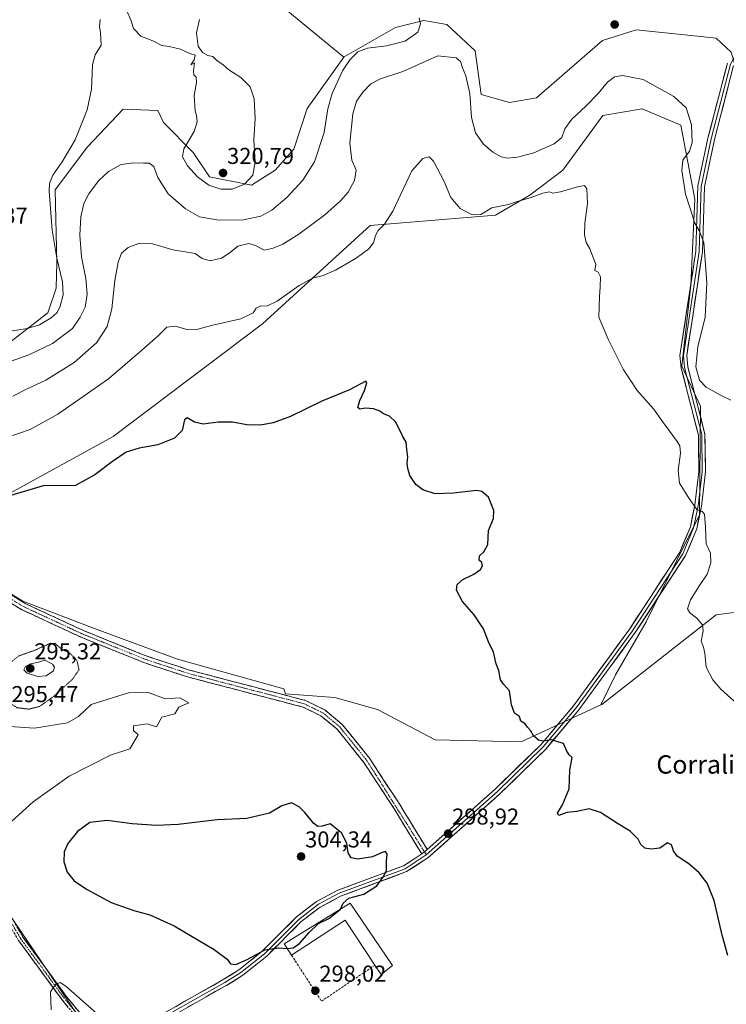
# Model space of a CAD drawing. Units: metres. Extents: x 604765 to 608236, y 4680637 to 4683002.
# Drawn here: x 606532 to 606840, y 4682337 to 4682766 of the extents above; entities that cross this region are included whole.
import ezdxf
from ezdxf.enums import TextEntityAlignment as Align

# ---------------------------------------------------------------- set-up
doc = ezdxf.new("R2010")
doc.units = ezdxf.units.M
doc.header["$MEASUREMENT"] = 0
for name, pattern in [('TRAZO_Y_PUNTO', [1, 0.5, -0.25, 0, -0.25]), ('TRAZOS2', [0.375, 0.25, -0.125]), ('TRAZOSX2', [1.5, 1, -0.5])]:
    doc.linetypes.add(name, pattern=pattern)
for name, color, linetype, lineweight in [('Arbolado forestal CxS', 92, 'Continuous', 0), ('Camino', 19, 'TRAZOSX2', 0), ('Camino Cxs', 19, 'Continuous', 0), ('Camino eje', 19, 'TRAZO_Y_PUNTO', 0), ('Carátula', 7, 'Continuous', 5), ('Cultivos herbáceos CxS', 92, 'Continuous', 0), ('Cultivos leñosos CxS', 92, 'Continuous', 0), ('Curva de nivel maestra', 36, 'Continuous', 30), ('Curva de nivel normal', 36, 'Continuous', 0), ('Curva de nivel normal depresión', 36, 'TRAZOS2', 0), ('Edificación industrial', 135, 'Continuous', 13), ('Edificación industrial Cxs', 135, 'Continuous', 13), ('Layer 0', 7, 'Continuous', 0), ('Muro lineal', 1, 'TRAZOSX2', 13), ('Núcleo urbano CxS', 19, 'Continuous', 0), ('Punto de cota en terreno', 7, 'Continuous', 0), ('Rótulo de punto de cota en terreno', 19, 'Continuous', 0), ('Texto cartográfico', 19, 'Continuous', 0)]:
    doc.layers.add(name, color=color, linetype=linetype, lineweight=lineweight)
doc.styles.add('Arial', font='txt', dxfattribs={"height": 0.2})

# ---------------------------------------------------------------- blocks, each defined once
blk = doc.blocks.new('*U151')
at = {"layer": 'Cultivos herbáceos CxS', "color": 92, "linetype": 'Continuous', "lineweight": 0}
for points in [[(606563.7901, 4682322.7089, 293.2431), (606517.0283, 4682391.5779, 296.2723)], [(606518.0657, 4682521.8507, 296.505), (606533.7361, 4682512.3119, 295.75), (606565.7583, 4682500.0475, 295.3788), (606601.1873, 4682487.1017, 295.6181), (606647.5175, 4682474.1559, 296.3348), (606648.2217, 4682471.9377, 296.3108), (606669.6595, 4682470.2661, 296.965), (606688.2305, 4682465.0957, 297.4846), (606713.3903, 4682451.8615, 297.9509), (606750.8865, 4682451.0567, 299.7591), (606785.5975, 4682467.1541, 300.9295), (606785.9747, 4682467.3289, 300.9394), (606835.8269, 4682506.4333, 307.1082), (606850.4271, 4682508.2579, 308.6791)]]:
    blk.add_polyline3d(points, dxfattribs=at)
blk = doc.blocks.new('*U152')
at = {"layer": 'Núcleo urbano CxS', "color": 19, "linetype": 'Continuous', "lineweight": 0}
blk.add_polyline3d([(606517.0283, 4682391.5779, 296.2723), (606563.7901, 4682322.7089, 293.2431)], dxfattribs=at)
blk = doc.blocks.new('*U174')
at = {"layer": 'Curva de nivel normal', "color": 36, "linetype": 'Continuous', "lineweight": 0}
blk.add_polyline3d([(606855.05, 4682458.57, 305), (606837.94, 4682474.03, 305), (606834.37, 4682478.04, 305), (606831.44, 4682483.55, 305), (606830.92, 4682489.67, 305), (606830.37, 4682492.25, 305), (606829.27, 4682494.87, 305), (606830.18, 4682499.38, 305), (606829.86, 4682502.05, 305), (606827.4, 4682504.92, 305), (606824.34, 4682507.19, 305), (606823.36, 4682508.98, 305), (606824.68, 4682512.88, 305), (606828.55, 4682519.2, 305), (606831.95, 4682524.05, 305), (606833.51, 4682529.02, 305), (606833.38, 4682533.22, 305), (606831.55, 4682537.39, 305), (606831.2, 4682544.54, 305), (606830.72, 4682550.23, 305), (606829.78, 4682551.45, 305), (606827.39, 4682552.23, 305), (606823.81, 4682557.58, 305), (606819.94, 4682563.78, 305), (606819.28, 4682569.23, 305), (606820.38, 4682576.9, 305), (606820, 4682580.01, 305), (606818.84, 4682581.9, 305), (606812.52, 4682590.73, 305), (606808.5, 4682596.25, 305), (606801.46, 4682604.13, 305), (606795.28, 4682613.43, 305), (606788.78, 4682626.54, 305), (606784.67, 4682636.16, 305), (606784.96, 4682645.18, 305), (606785.34, 4682649.41, 305), (606785.41, 4682653.68, 305), (606784.47, 4682655.82, 305), (606783.01, 4682656.5, 305), (606783.37, 4682659.2, 305), (606782.3, 4682662.12, 305), (606780.77, 4682665.93, 305), (606779.23, 4682668.72, 305), (606778.46, 4682672.03, 305), (606778.58, 4682677.16, 305), (606779.73, 4682685.69, 305), (606779.52, 4682692.03, 305), (606778.54, 4682693.56, 305), (606775.4, 4682692.94, 305), (606768.02, 4682690.72, 305), (606764.7, 4682690.19, 305), (606763.23, 4682690.72, 305), (606760.4, 4682690.17, 305), (606754.78, 4682688.14, 305), (606749.22, 4682686.62, 305), (606745.38, 4682685.26, 305), (606738.06, 4682683.76, 305), (606733.3, 4682680.94, 305), (606729.55, 4682680.76, 305), (606724.32, 4682683.58, 305), (606720.2, 4682688.26, 305), (606717.2, 4682695.64, 305), (606712.74, 4682704.23, 305), (606710.83, 4682706.01, 305), (606708.08, 4682705.32, 305), (606703.25, 4682699.91, 305), (606695.02, 4682682.4, 305), (606691.38, 4682676.68, 305), (606688.61, 4682673.89, 305), (606687.39, 4682671.8, 305), (606686.56, 4682668.55, 305), (606684.5, 4682665.89, 305), (606679.02, 4682661.84, 305), (606669.96, 4682656.68, 305), (606664.6, 4682654.36, 305), (606660.01, 4682653.16, 305), (606654.2, 4682649.92, 305), (606644.56, 4682643.07, 305), (606640.41, 4682641.03, 305), (606637.17, 4682641.01, 305), (606635.47, 4682640.03, 305), (606634.17, 4682638.02, 305), (606628.77, 4682635.49, 305), (606616.51, 4682632.6, 305), (606609.42, 4682630.73, 305), (606605.79, 4682630.64, 305), (606600.1, 4682632.29, 305), (606596.57, 4682631.8, 305), (606592.7, 4682628.07, 305), (606585.61, 4682621.81, 305), (606571.11, 4682609.24, 305), (606549, 4682593.8, 305), (606536.95, 4682587.24, 305), (606526.75, 4682583.61, 305)], dxfattribs=at)
blk = doc.blocks.new('*U180')
at = {"layer": 'Curva de nivel normal', "color": 36, "linetype": 'Continuous', "lineweight": 0}
blk.add_polyline3d([(606842.22, 4682599.94, 310), (606837.99, 4682601.99, 310), (606831.54, 4682605.59, 310), (606828.58, 4682608.75, 310), (606827, 4682614.42, 310), (606827.87, 4682623.19, 310), (606831.12, 4682636.11, 310), (606831.82, 4682651.13, 310), (606830.55, 4682668.72, 310), (606828.45, 4682673.95, 310), (606826.54, 4682677.1, 310), (606824.47, 4682683.52, 310), (606822.56, 4682689.78, 310), (606820.93, 4682700.1, 310), (606821.36, 4682704.66, 310), (606824.19, 4682708.54, 310), (606825.42, 4682712.24, 310), (606825.14, 4682720.02, 310), (606822.78, 4682727.36, 310), (606817.34, 4682732.34, 310), (606804.09, 4682739.71, 310), (606795.1, 4682741.44, 310), (606791.53, 4682740.86, 310), (606788.54, 4682738.66, 310), (606784.51, 4682733.67, 310), (606779.08, 4682728.11, 310), (606772.97, 4682722.54, 310), (606769.89, 4682718.22, 310), (606768.57, 4682714.55, 310), (606765.34, 4682711.73, 310), (606756.45, 4682707.82, 310), (606749.24, 4682705.9, 310), (606744.99, 4682705.54, 310), (606742.11, 4682706.06, 310), (606738.56, 4682708.1, 310), (606734.36, 4682711.78, 310), (606731.01, 4682716.48, 310), (606729.18, 4682723.26, 310), (606728.58, 4682733.71, 310), (606726.85, 4682741.33, 310), (606725.34, 4682744.82, 310), (606724.48, 4682747.62, 310), (606722.5, 4682749.14, 310), (606714.64, 4682750.12, 310), (606699.33, 4682743.27, 310), (606689.61, 4682740.02, 310), (606685.33, 4682737.83, 310), (606681.9, 4682734.21, 310), (606679.19, 4682730.36, 310), (606677.53, 4682724.82, 310), (606676.17, 4682712.06, 310), (606677.13, 4682704.64, 310), (606679.04, 4682700.19, 310), (606678.34, 4682695.67, 310), (606675.54, 4682690.67, 310), (606672.19, 4682686.8, 310), (606665.41, 4682680.82, 310), (606654.07, 4682672.28, 310), (606647.07, 4682667.95, 310), (606642.77, 4682666.27, 310), (606638.87, 4682665.33, 310), (606635.16, 4682667.41, 310), (606632.29, 4682668.26, 310), (606627.37, 4682667.14, 310), (606624.05, 4682664.33, 310), (606620.34, 4682661.82, 310), (606615.34, 4682660.71, 310), (606611.83, 4682661.68, 310), (606608.92, 4682663.89, 310), (606599.06, 4682665.54, 310), (606590.27, 4682668.15, 310), (606584.59, 4682668.35, 310), (606579.69, 4682666.59, 310), (606576.8, 4682664.04, 310), (606575.24, 4682660.06, 310), (606573.91, 4682652.07, 310), (606572.56, 4682639.74, 310), (606570.54, 4682632.07, 310), (606565.81, 4682624.95, 310), (606556.2, 4682616.34, 310), (606543.78, 4682608.69, 310), (606535.33, 4682604.74, 310), (606529.45, 4682601.68, 310)], dxfattribs=at)
blk = doc.blocks.new('*U181')
at = {"layer": 'Curva de nivel maestra', "color": 36, "linetype": 'Continuous', "lineweight": 30}
blk.add_polyline3d([(606840.94, 4682357.8, 300), (606838.44, 4682366.64, 300), (606834.95, 4682381.82, 300), (606831.92, 4682389.4, 300), (606828.52, 4682393.84, 300), (606823.94, 4682397.74, 300), (606818.89, 4682401.09, 300), (606817.3, 4682403.49, 300), (606816.35, 4682406.12, 300), (606814.72, 4682406.96, 300), (606811.37, 4682404.7, 300), (606807.52, 4682404.21, 300), (606804.76, 4682404.62, 300), (606803, 4682406.25, 300), (606801.84, 4682408.58, 300), (606798.44, 4682412.02, 300), (606792.8, 4682415.43, 300), (606785.52, 4682420.14, 300), (606780.46, 4682421.75, 300), (606775.08, 4682420.67, 300), (606770.73, 4682420.23, 300), (606767.3, 4682418.89, 300), (606766.66, 4682419.93, 300), (606768.96, 4682423.49, 300), (606771.86, 4682430.46, 300), (606772.08, 4682438.59, 300), (606773.05, 4682444.22, 300), (606771.87, 4682445.38, 300), (606770.72, 4682446.9, 300), (606769.39, 4682450.29, 300), (606766.92, 4682451, 300), (606764.27, 4682451.84, 300), (606760.27, 4682451.31, 300), (606758.4, 4682451.7, 300), (606756.27, 4682453.6, 300), (606754.92, 4682455.93, 300), (606753.69, 4682457.34, 300), (606752.45, 4682459.03, 300), (606750.7, 4682460.06, 300), (606750.12, 4682461.97, 300), (606747.95, 4682463.51, 300), (606746.61, 4682467.06, 300), (606745.75, 4682473.24, 300), (606743.18, 4682476.09, 300), (606741.88, 4682478.06, 300), (606741.09, 4682482.06, 300), (606740.03, 4682485.03, 300), (606738.78, 4682490.1, 300), (606736.7, 4682494.63, 300), (606734.42, 4682500.29, 300), (606730.46, 4682506.3, 300), (606725.38, 4682512.22, 300), (606722.75, 4682517.14, 300), (606722.98, 4682519.6, 300), (606725.44, 4682521.84, 300), (606730.33, 4682524.16, 300), (606733.14, 4682526.15, 300), (606734.04, 4682527.76, 300), (606733.7, 4682529.2, 300), (606732.66, 4682530.22, 300), (606732.78, 4682532.09, 300), (606734.69, 4682533.88, 300), (606736.32, 4682536.99, 300), (606736.59, 4682543.07, 300), (606738.85, 4682548.35, 300), (606739.05, 4682551.88, 300), (606736.62, 4682557.66, 300), (606733.71, 4682560.17, 300), (606731.42, 4682560.6, 300), (606721.46, 4682559.46, 300), (606713.42, 4682559.08, 300), (606708.04, 4682560.88, 300), (606705.05, 4682563.22, 300), (606702.45, 4682567.18, 300), (606701.44, 4682570.12, 300), (606701.27, 4682572.4, 300), (606701.53, 4682575.26, 300), (606701.12, 4682578.4, 300), (606700.75, 4682581.71, 300), (606699.24, 4682584.36, 300), (606696.22, 4682590.37, 300), (606693.56, 4682593.05, 300), (606690.9, 4682594.06, 300), (606689.32, 4682595.17, 300), (606686.56, 4682596.24, 300), (606683, 4682596.44, 300), (606680.56, 4682595.99, 300), (606679.76, 4682596.74, 300), (606680.55, 4682599.83, 300), (606682.69, 4682604.18, 300), (606683.69, 4682607.56, 300), (606683.21, 4682608.24, 300), (606676.11, 4682604.43, 300), (606664.07, 4682599.46, 300), (606650.41, 4682592.9, 300), (606642.86, 4682590.02, 300), (606637.32, 4682589.08, 300), (606631.33, 4682589.16, 300), (606625.14, 4682590.3, 300), (606618.87, 4682590.36, 300), (606612.37, 4682589.5, 300), (606608.55, 4682590.33, 300), (606605.32, 4682592.24, 300), (606604.17, 4682591.32, 300), (606603.15, 4682586.78, 300), (606599.87, 4682583.4, 300), (606592.58, 4682580.54, 300), (606584.42, 4682579.1, 300), (606578.72, 4682577.26, 300), (606572.89, 4682573.28, 300), (606565.16, 4682567.46, 300), (606556.75, 4682562.74, 300), (606542.59, 4682562.57, 300), (606528.59, 4682558.4, 300)], dxfattribs=at)
blk = doc.blocks.new('5PATER')
at = {"layer": 'Carátula', "linetype": 'Continuous', "lineweight": 5}
h = blk.add_hatch(color=250, dxfattribs=at)
edge = h.paths.add_edge_path()
edge.add_ellipse((0, 0.01), major_axis=(-1.33, -1.34), ratio=0.999422, start_angle=0, end_angle=360)

msp = doc.modelspace()

# ---------------------------------------------------------------- linework, layer by layer
at = {"layer": 'Arbolado forestal CxS', "color": 92, "linetype": 'Continuous', "lineweight": 0}
for points in [[(606521.7, 4682620.26, 316.01), (606544.68, 4682638.08, 319.3), (606548.29, 4682648.72, 320.17), (606548.51, 4682659.91, 319.42), (606547.83, 4682691.63, 317.98), (606561.97, 4682710.34, 317.33), (606577.49, 4682726.77, 317.8), (606592.54, 4682726.31, 319.07), (606595.05, 4682721.07, 319.17), (606608.04, 4682707.9, 320.55), (606615.12, 4682697.33, 320.3), (606633.37, 4682693.68, 318.38), (606643.64, 4682700.3, 317.54), (606651.85, 4682709.43, 317.07), (606657.65, 4682727.14, 317.84), (606673.69, 4682749.5, 314.4), (606673.75, 4682749.59, 314.4), (606696.11, 4682762.37, 315.64), (606708.43, 4682765.56, 314.25), (606718.46, 4682763.74, 312.75), (606730.78, 4682752.33, 312.07), (606733.52, 4682733.16, 312.57), (606745.86, 4682729.73, 313.52), (606757.52, 4682731.71, 314.14), (606786.31, 4682756.74, 312.12), (606801.04, 4682761.46, 312.61), (606830.53, 4682758.34, 314.25), (606835.86, 4682757.78, 314.22), (606842.39, 4682751.62, 314.24)], [(606904.77, 4682552.64, 327.79), (606894, 4682554.58, 326.78), (606885.21, 4682574.1, 326.63), (606885.9, 4682598.97, 324.26), (606884.08, 4682628.18, 322.91), (606860.68, 4682691.18, 320.04), (606842.39, 4682751.62, 314.24), (606835.86, 4682757.78, 314.22), (606830.53, 4682758.34, 314.25), (606801.04, 4682761.46, 312.61), (606786.31, 4682756.74, 312.12), (606757.52, 4682731.71, 314.14), (606745.86, 4682729.73, 313.52), (606733.52, 4682733.16, 312.57), (606730.78, 4682752.33, 312.07), (606718.46, 4682763.74, 312.75), (606708.43, 4682765.56, 314.25), (606696.11, 4682762.37, 315.64), (606673.75, 4682749.59, 314.4), (606673.69, 4682749.5, 314.4)], [(606673.69, 4682749.5, 314.4), (606657.65, 4682727.14, 317.84), (606651.85, 4682709.43, 317.07), (606643.64, 4682700.3, 317.54), (606633.37, 4682693.68, 318.38), (606615.12, 4682697.33, 320.3), (606608.04, 4682707.9, 320.55), (606595.05, 4682721.07, 319.17), (606592.54, 4682726.31, 319.07), (606577.49, 4682726.77, 317.8), (606561.97, 4682710.34, 317.33), (606547.83, 4682691.63, 317.98), (606548.51, 4682659.91, 319.42), (606548.29, 4682648.72, 320.17), (606544.68, 4682638.08, 319.3), (606521.7, 4682620.26, 316.01)], [(606785.6, 4682467.15, 300.93), (606791.95, 4682480.21, 301.75), (606805.37, 4682503.35, 303.06), (606828.64, 4682549.91, 305.11), (606829.1, 4682597.37, 307.33), (606820.89, 4682614.72, 308.51), (606824.76, 4682650.09, 309.17), (606826.59, 4682687.52, 310.55), (606820.46, 4682719.85, 309.6), (606803.55, 4682727, 308.05), (606786.44, 4682724.03, 307.25), (606769.11, 4682700.3, 305.61), (606754.67, 4682689.34, 304.73), (606739.68, 4682680.64, 304.01), (606685.16, 4682676.11, 305.2), (606638.16, 4682633.2, 303.8), (606573.15, 4682584.14, 300.43), (606526.61, 4682558.58, 299.83), (606493.31, 4682547.63, 299.17)], [(606785.6, 4682467.15, 300.93), (606791.95, 4682480.21, 301.75), (606805.37, 4682503.35, 303.06), (606828.64, 4682549.91, 305.11), (606829.1, 4682597.37, 307.33), (606820.89, 4682614.72, 308.51), (606824.76, 4682650.09, 309.17), (606826.59, 4682687.52, 310.55), (606820.46, 4682719.85, 309.6), (606803.55, 4682727, 308.05), (606786.44, 4682724.03, 307.25), (606769.11, 4682700.3, 305.61), (606754.67, 4682689.34, 304.73), (606739.68, 4682680.64, 304.01), (606685.16, 4682676.11, 305.2), (606638.16, 4682633.2, 303.8), (606573.15, 4682584.14, 300.43), (606526.61, 4682558.58, 299.83), (606493.31, 4682547.63, 299.17)], [(606526.61, 4682558.58, 299.83), (606573.15, 4682584.14, 300.43), (606638.16, 4682633.2, 303.8), (606685.16, 4682676.11, 305.2), (606739.68, 4682680.64, 304.01), (606754.67, 4682689.34, 304.73), (606769.11, 4682700.3, 305.61), (606786.44, 4682724.03, 307.25), (606803.55, 4682727, 308.05), (606820.46, 4682719.85, 309.6), (606826.59, 4682687.52, 310.55), (606824.76, 4682650.09, 309.17), (606820.89, 4682614.72, 308.51), (606829.1, 4682597.37, 307.33), (606828.64, 4682549.91, 305.11), (606805.37, 4682503.35, 303.06), (606791.95, 4682480.21, 301.75), (606785.6, 4682467.15, 300.93), (606750.89, 4682451.06, 299.76), (606750.89, 4682451.06, 299.76), (606713.39, 4682451.86, 297.95), (606688.23, 4682465.1, 297.48), (606669.66, 4682470.27, 296.97), (606648.22, 4682471.94, 296.31), (606647.52, 4682474.16, 296.33), (606601.19, 4682487.1, 295.62), (606565.76, 4682500.05, 295.38), (606533.74, 4682512.31, 295.75), (606518.07, 4682521.85, 296.5)], [(606850.43, 4682508.26, 308.68), (606835.83, 4682506.43, 307.11), (606785.97, 4682467.33, 300.94), (606785.6, 4682467.15, 300.93), (606785.6, 4682467.15, 300.93), (606791.95, 4682480.21, 301.75), (606805.37, 4682503.35, 303.06), (606828.64, 4682549.91, 305.11), (606829.1, 4682597.37, 307.33), (606820.89, 4682614.72, 308.51), (606824.76, 4682650.09, 309.17), (606826.59, 4682687.52, 310.55), (606820.46, 4682719.85, 309.6), (606803.55, 4682727, 308.05), (606786.44, 4682724.03, 307.25), (606769.11, 4682700.3, 305.61), (606754.67, 4682689.34, 304.73), (606739.68, 4682680.64, 304.01), (606685.16, 4682676.11, 305.2), (606638.16, 4682633.2, 303.8), (606573.15, 4682584.14, 300.43), (606526.61, 4682558.58, 299.83)], [(606493.31, 4682547.63, 299.17), (606504.44, 4682533.43, 297.45), (606518.07, 4682521.85, 296.5), (606533.74, 4682512.31, 295.75), (606565.76, 4682500.05, 295.38), (606601.19, 4682487.1, 295.62), (606647.52, 4682474.16, 296.33), (606648.22, 4682471.94, 296.31), (606669.66, 4682470.27, 296.97), (606688.23, 4682465.1, 297.48), (606713.39, 4682451.86, 297.95), (606750.89, 4682451.06, 299.76), (606785.6, 4682467.15, 300.93)], [(606850.43, 4682508.26, 308.68), (606835.83, 4682506.43, 307.11), (606785.97, 4682467.33, 300.94), (606785.6, 4682467.15, 300.93)]]:
    msp.add_polyline3d(points, dxfattribs=at)
at = {"layer": 'Camino', "color": 19, "linetype": 'TRAZOSX2', "lineweight": 0}
for points in [[(606570.62, 4682314.35), (606550.72, 4682338.69), (606531.88, 4682364.43), (606516.23, 4682391.23), (606506.14, 4682410.62), (606495.3, 4682436.26), (606487.95, 4682449.12), (606473.71, 4682469.43), (606456.49, 4682492.2), (606442.67, 4682514.26), (606429.94, 4682540.52), (606414.07, 4682574.38), (606393.47, 4682614.27), (606369.17, 4682653.62), (606340.84, 4682694.13), (606321.24, 4682729.89), (606263.57, 4682828.03), (606204.03, 4682928.05), (606179.08, 4682971.71)], [(606181.82, 4682971.75), (606206.11, 4682929.26), (606265.63, 4682829.25), (606323.32, 4682731.07), (606342.88, 4682695.4), (606371.17, 4682654.94), (606395.56, 4682615.45), (606416.23, 4682575.44), (606432.11, 4682541.56), (606444.78, 4682515.43), (606458.47, 4682493.57), (606475.65, 4682470.84), (606489.98, 4682450.4), (606497.45, 4682437.33), (606508.31, 4682411.64), (606518.33, 4682392.39), (606533.89, 4682365.75), (606552.62, 4682340.16), (606572.41, 4682315.95)], [(606519.5, 4682520.51), (606534.83, 4682511.28), (606560.14, 4682499.52), (606587.95, 4682488.29), (606606.34, 4682482.27), (606656.94, 4682469.03), (606665.35, 4682464.89), (606672.93, 4682458.61), (606684.81, 4682443.84), (606697.99, 4682423.65), (606709.96, 4682404.05)], [(606707.54, 4682402.14), (606695.4, 4682422.01), (606682.32, 4682442.03), (606670.73, 4682456.45), (606663.67, 4682462.3), (606655.86, 4682466.14), (606605.47, 4682479.33), (606586.9, 4682485.41), (606558.92, 4682496.71), (606533.39, 4682508.57), (606517.75, 4682517.99)]]:
    msp.add_lwpolyline(points, dxfattribs=at)
at = {"layer": 'Camino Cxs', "color": 19, "linetype": 'Continuous', "lineweight": 0}
msp.add_lwpolyline([(606709.96, 4682404.05), (606707.54, 4682402.14)], dxfattribs=at)
for points in [[(606531, 4682513.59, 295.96), (606534.83, 4682511.28, 295.77), (606539.05, 4682509.32, 295.68), (606543.27, 4682507.36, 295.53), (606547.49, 4682505.4, 295.47), (606551.7, 4682503.44, 295.46), (606555.92, 4682501.48, 295.37), (606560.14, 4682499.52, 295.39), (606564.78, 4682497.65, 295.38), (606569.41, 4682495.78, 295.38), (606574.05, 4682493.91, 295.41), (606578.68, 4682492.03, 295.39), (606583.32, 4682490.16, 295.52), (606587.95, 4682488.29, 295.47), (606592.55, 4682486.79, 295.51), (606597.15, 4682485.28, 295.56), (606601.74, 4682483.78, 295.57), (606606.34, 4682482.27, 295.62), (606610.94, 4682481.07, 295.66), (606615.54, 4682479.86, 295.73), (606620.14, 4682478.66, 295.78), (606624.74, 4682477.46, 295.84), (606629.34, 4682476.25, 295.89), (606633.94, 4682475.05, 295.97), (606638.54, 4682473.84, 296.08), (606643.14, 4682472.64, 296.14), (606647.74, 4682471.44, 296.22), (606652.34, 4682470.23, 296.37), (606656.94, 4682469.03, 296.54), (606661.15, 4682466.96, 296.61), (606665.35, 4682464.89, 296.83), (606669.14, 4682461.75, 296.93), (606672.93, 4682458.61, 297.07), (606675.9, 4682454.92, 297.14), (606678.87, 4682451.23, 297.2), (606681.84, 4682447.53, 297.34), (606684.81, 4682443.84, 297.43), (606687.45, 4682439.8, 297.56), (606690.08, 4682435.76, 297.65), (606692.72, 4682431.73, 297.84), (606695.35, 4682427.69, 297.97), (606697.99, 4682423.65, 298.23), (606700.38, 4682419.73, 298.31), (606702.78, 4682415.81, 298.47), (606705.17, 4682411.89, 298.53), (606707.57, 4682407.97, 298.74), (606709.96, 4682404.05, 298.74), (606709.96, 4682404.05, 298.74), (606707.54, 4682402.14, 298.88), (606705.11, 4682406.11, 298.79), (606702.68, 4682410.09, 298.56), (606700.26, 4682414.06, 298.43), (606697.83, 4682418.04, 298.17), (606695.4, 4682422.01, 298.09), (606692.78, 4682426.01, 297.9), (606690.17, 4682430.02, 297.79), (606687.55, 4682434.02, 297.56), (606684.94, 4682438.03, 297.45), (606682.32, 4682442.03, 297.34), (606679.42, 4682445.64, 297.2), (606676.53, 4682449.24, 297.07), (606673.63, 4682452.85, 297.01), (606670.73, 4682456.45, 296.96), (606667.2, 4682459.38, 296.8), (606663.67, 4682462.3, 296.75), (606659.77, 4682464.22, 296.5), (606655.86, 4682466.14, 296.37), (606651.28, 4682467.34, 296.26), (606646.7, 4682468.54, 296.11), (606642.12, 4682469.74, 295.94), (606637.54, 4682470.94, 295.85), (606632.96, 4682472.14, 295.81), (606628.37, 4682473.33, 295.77), (606623.79, 4682474.53, 295.69), (606619.21, 4682475.73, 295.63), (606614.63, 4682476.93, 295.6), (606610.05, 4682478.13, 295.56), (606605.47, 4682479.33, 295.5), (606600.83, 4682480.85, 295.45), (606596.19, 4682482.37, 295.45), (606591.54, 4682483.89, 295.41), (606586.9, 4682485.41, 295.37), (606582.9, 4682487.02, 295.36), (606578.91, 4682488.64, 295.33), (606574.91, 4682490.25, 295.31), (606570.91, 4682491.87, 295.34), (606566.91, 4682493.48, 295.34), (606562.92, 4682495.1, 295.3), (606558.92, 4682496.71, 295.33), (606554.67, 4682498.69, 295.32), (606550.41, 4682500.66, 295.31), (606546.16, 4682502.64, 295.43), (606541.9, 4682504.62, 295.49), (606537.65, 4682506.59, 295.59), (606533.39, 4682508.57, 295.72), (606529.48, 4682510.93, 295.81)], [(606531.67, 4682369.56, 296.22), (606533.89, 4682365.75, 296.11), (606536.57, 4682362.09, 295.94), (606539.24, 4682358.44, 295.74), (606541.92, 4682354.78, 295.55), (606544.6, 4682351.13, 295.37), (606547.27, 4682347.47, 295.15), (606549.95, 4682343.82, 294.92), (606552.62, 4682340.16, 294.75), (606555.45, 4682336.7, 294.52), (606558.28, 4682333.24, 294.29)], [(606553.57, 4682335.21, 294.51), (606550.72, 4682338.69, 294.71), (606548.03, 4682342.37, 294.92), (606545.34, 4682346.05, 295.13), (606542.65, 4682349.72, 295.34), (606539.96, 4682353.4, 295.52), (606537.27, 4682357.08, 295.73), (606534.58, 4682360.76, 295.91), (606531.88, 4682364.43, 296.07)]]:
    msp.add_polyline3d(points, dxfattribs=at)
at = {"layer": 'Camino eje', "color": 19, "linetype": 'TRAZO_Y_PUNTO', "lineweight": 0}
for points in [[(606180.45, 4682971.73), (606205.07, 4682928.66), (606264.6, 4682828.64), (606322.28, 4682730.48), (606341.86, 4682694.76), (606370.17, 4682654.28), (606394.51, 4682614.86), (606415.15, 4682574.91), (606431.02, 4682541.04), (606443.72, 4682514.85), (606457.48, 4682492.89), (606474.68, 4682470.13), (606488.97, 4682449.76), (606496.38, 4682436.79), (606507.22, 4682411.13), (606517.28, 4682391.81), (606532.89, 4682365.09), (606551.67, 4682339.43), (606571.42, 4682315.26)], [(606518.63, 4682519.25), (606534.11, 4682509.93), (606559.53, 4682498.12), (606587.43, 4682486.85), (606605.91, 4682480.8), (606656.4, 4682467.59), (606664.51, 4682463.6), (606671.83, 4682457.53), (606683.57, 4682442.94), (606708.73, 4682403.08)], [(606708.73, 4682403.08), (606709.55, 4682401.79)]]:
    msp.add_lwpolyline(points, dxfattribs=at)
at = {"layer": 'Cultivos herbáceos CxS', "color": 92, "linetype": 'Continuous', "lineweight": 0}
for points in [[(606431.95, 4682948.14, 312.89), (606673.69, 4682749.5, 314.4), (606657.65, 4682727.14, 317.84), (606651.85, 4682709.43, 317.07), (606643.64, 4682700.3, 317.54), (606633.37, 4682693.68, 318.38), (606615.12, 4682697.33, 320.3), (606608.04, 4682707.9, 320.55), (606595.05, 4682721.07, 319.17), (606592.54, 4682726.31, 319.07), (606577.49, 4682726.77, 317.8), (606561.97, 4682710.34, 317.33), (606547.83, 4682691.63, 317.98), (606548.51, 4682659.91, 319.42), (606548.29, 4682648.72, 320.17), (606544.68, 4682638.08, 319.3), (606521.7, 4682620.26, 316.01)], [(606431.95, 4682948.14, 312.89), (606673.69, 4682749.5, 314.4)], [(606673.69, 4682749.5, 314.4), (606657.65, 4682727.14, 317.84), (606651.85, 4682709.43, 317.07), (606643.64, 4682700.3, 317.54), (606633.37, 4682693.68, 318.38), (606615.12, 4682697.33, 320.3), (606608.04, 4682707.9, 320.55), (606595.05, 4682721.07, 319.17), (606592.54, 4682726.31, 319.07), (606577.49, 4682726.77, 317.8), (606561.97, 4682710.34, 317.33), (606547.83, 4682691.63, 317.98), (606548.51, 4682659.91, 319.42), (606548.29, 4682648.72, 320.17), (606544.68, 4682638.08, 319.3), (606521.7, 4682620.26, 316.01)], [(606493.31, 4682547.63, 299.17), (606504.44, 4682533.43, 297.45), (606518.07, 4682521.85, 296.5), (606533.74, 4682512.31, 295.75), (606565.76, 4682500.05, 295.38), (606601.19, 4682487.1, 295.62), (606647.52, 4682474.16, 296.33), (606648.22, 4682471.94, 296.31), (606669.66, 4682470.27, 296.97), (606688.23, 4682465.1, 297.48), (606713.39, 4682451.86, 297.95), (606750.89, 4682451.06, 299.76), (606785.6, 4682467.15, 300.93)], [(606433.01, 4682535.83, 298.03), (606439.66, 4682514.01, 296.54), (606457.51, 4682491.91, 295.11), (606493.22, 4682436.64, 292.88), (606505.98, 4682411.98, 294.61), (606517.03, 4682391.58, 296.27), (606563.79, 4682322.71, 293.24), (606579.09, 4682305.7, 293.08), (606591, 4682287.85, 292.68), (606625.01, 4682233.43, 291.89), (606697.27, 4682123.75, 291.43), (606723.63, 4682080.39, 289.74), (606838.41, 4681897.59, 288.97), (606984.65, 4681674.83, 289.19), (607209.95, 4681369.6, 289.43), (607217.6, 4681353.44, 289.62), (607240.01, 4681326.44, 289.56), (607263.79, 4681288.39, 289.48), (607279.64, 4681267.78, 289.47), (607287.33, 4681242.29, 288.96)], [(606850.43, 4682508.26, 308.68), (606835.83, 4682506.43, 307.11), (606785.97, 4682467.33, 300.94), (606785.6, 4682467.15, 300.93)]]:
    msp.add_polyline3d(points, dxfattribs=at)
at = {"layer": 'Cultivos leñosos CxS', "color": 92, "linetype": 'Continuous', "lineweight": 0}
for points in [[(606842.39, 4682751.62, 314.24), (606835.86, 4682757.78, 314.22), (606830.53, 4682758.34, 314.25), (606801.04, 4682761.46, 312.61), (606786.31, 4682756.74, 312.12), (606757.52, 4682731.71, 314.14), (606745.86, 4682729.73, 313.52), (606733.52, 4682733.16, 312.57), (606730.78, 4682752.33, 312.07), (606718.46, 4682763.74, 312.75), (606708.43, 4682765.56, 314.25), (606696.11, 4682762.37, 315.64), (606673.75, 4682749.59, 314.4), (606673.69, 4682749.5, 314.4), (606431.95, 4682948.14, 312.89), (606463.67, 4682976.03, 308.96), (607607.79, 4682993.38, 334.12)], [(606431.95, 4682948.14, 312.89), (606673.69, 4682749.5, 314.4)], [(606904.77, 4682552.64, 327.79), (606894, 4682554.58, 326.78), (606885.21, 4682574.1, 326.63), (606885.9, 4682598.97, 324.26), (606884.08, 4682628.18, 322.91), (606860.68, 4682691.18, 320.04), (606842.39, 4682751.62, 314.24), (606835.86, 4682757.78, 314.22), (606830.53, 4682758.34, 314.25), (606801.04, 4682761.46, 312.61), (606786.31, 4682756.74, 312.12), (606757.52, 4682731.71, 314.14), (606745.86, 4682729.73, 313.52), (606733.52, 4682733.16, 312.57), (606730.78, 4682752.33, 312.07), (606718.46, 4682763.74, 312.75), (606708.43, 4682765.56, 314.25), (606696.11, 4682762.37, 315.64), (606673.75, 4682749.59, 314.4), (606673.69, 4682749.5, 314.4)]]:
    msp.add_polyline3d(points, dxfattribs=at)
at = {"layer": 'Curva de nivel maestra', "color": 36, "linetype": 'Continuous', "lineweight": 30}
for points in [[(606672.13, 4682378.05, 300), (606673.38, 4682380.64, 300), (606675.8, 4682382.85, 300), (606682.41, 4682384.62, 300), (606688.04, 4682388.22, 300), (606690.63, 4682391.92, 300), (606692.23, 4682394.76, 300), (606692.15, 4682399, 300), (606692.52, 4682402.03, 300), (606691.83, 4682403.18, 300), (606690.26, 4682402.82, 300), (606686.07, 4682400.79, 300), (606679.74, 4682399.78, 300), (606676.84, 4682400.38, 300), (606675.54, 4682402.62, 300), (606674.88, 4682406.62, 300), (606672.71, 4682411.22, 300), (606667.7, 4682415.21, 300), (606664.25, 4682414.26, 300), (606662.24, 4682414.13, 300), (606660.57, 4682415.36, 300), (606656.7, 4682420.2, 300), (606654.23, 4682422.64, 300), (606650.85, 4682424.35, 300), (606646.66, 4682423.06, 300), (606641.2, 4682419.89, 300), (606631.42, 4682417.59, 300), (606618.5, 4682417.01, 300), (606601.48, 4682414.99, 300), (606591.99, 4682414.5, 300), (606581.36, 4682415.2, 300), (606570.5, 4682416.69, 300), (606563.02, 4682415.86, 300), (606557.52, 4682411.92, 300), (606553.36, 4682406.63, 300), (606551.84, 4682402.98, 300), (606551.6, 4682398.73, 300), (606553.06, 4682394.16, 300), (606556.19, 4682390.41, 300), (606561.48, 4682386.77, 300), (606572.29, 4682381.01, 300), (606582.08, 4682377.44, 300), (606589.15, 4682375.6, 300), (606599.68, 4682370.83, 300), (606617.17, 4682360.41, 300), (606622.76, 4682356.28, 300), (606624.29, 4682354.14, 300), (606626.6, 4682353.96, 300), (606631.47, 4682356.06, 300), (606639.24, 4682360.26, 300), (606645.36, 4682361.21, 300), (606648.98, 4682360.84, 300)], [(606648.98, 4682360.84, 300), (606648.99, 4682360.84, 300), (606651.52, 4682361.15, 300), (606654.35, 4682363.04, 300), (606658.45, 4682367.92, 300), (606662.62, 4682371.76, 300), (606667.11, 4682373.98, 300), (606672.03, 4682377.83, 300), (606672.13, 4682378.05, 300)]]:
    msp.add_polyline3d(points, dxfattribs=at)
at = {"layer": 'Curva de nivel normal', "color": 36, "linetype": 'Continuous', "lineweight": 0}
for points in [[(606579.12, 4682769.77, 320), (606580.95, 4682765.28, 320), (606582.04, 4682761.99, 320), (606585.21, 4682758.65, 320), (606590.4, 4682756.61, 320), (606594.37, 4682754.6, 320), (606597.55, 4682754.18, 320), (606602.45, 4682752.99, 320), (606606.51, 4682751.1, 320), (606608.83, 4682750.37, 320), (606608.45, 4682748.32, 320), (606607.01, 4682746.1, 320), (606608.52, 4682747.04, 320), (606608.06, 4682743.53, 320), (606608.31, 4682741.78, 320), (606609.32, 4682740.79, 320), (606609.5, 4682738.42, 320), (606608.48, 4682732.77, 320), (606608.83, 4682726.16, 320), (606609.43, 4682724.04, 320), (606609.73, 4682721.28, 320), (606608.41, 4682717.06, 320), (606603.88, 4682709.56, 320), (606603.28, 4682706.03, 320), (606605.54, 4682702.1, 320), (606609.82, 4682697.4, 320), (606614.82, 4682693.63, 320), (606620.05, 4682691.93, 320)], [(606527.5, 4682629.88, 320), (606535.69, 4682631.16, 320), (606541.09, 4682632.77, 320), (606546.15, 4682635.9, 320), (606548.74, 4682638.22, 320), (606550.07, 4682640.89, 320), (606551.3, 4682645.89, 320), (606551, 4682651.55, 320), (606548.54, 4682661.84, 320), (606546.48, 4682674.03, 320), (606545.24, 4682691.1, 320), (606545.4, 4682694.49, 320), (606546.78, 4682698.11, 320), (606550.96, 4682703.89, 320), (606556.52, 4682713.4, 320), (606561.75, 4682726.54, 320), (606563.7, 4682735.54, 320), (606564.16, 4682746.21, 320), (606565.3, 4682750.54, 320), (606567.88, 4682754.67, 320), (606567.58, 4682760.04, 320), (606567.21, 4682762.84, 320), (606567.52, 4682765.87, 320)], [(606528.64, 4682616.94, 315), (606536.4, 4682619.74, 315), (606546.69, 4682624.62, 315), (606555.43, 4682631.19, 315), (606558.74, 4682636.13, 315), (606560.89, 4682640.55, 315), (606561.82, 4682646.22, 315), (606561.26, 4682652.94, 315), (606559.37, 4682662.44, 315), (606558.53, 4682671.96, 315), (606559, 4682679.95, 315), (606560.35, 4682685.75, 315), (606562.45, 4682689.95, 315), (606566.75, 4682695.62, 315), (606571.12, 4682699.63, 315), (606576.65, 4682702.73, 315), (606582, 4682703.46, 315), (606586.31, 4682703.22, 315), (606588.78, 4682703.32, 315), (606590.78, 4682701.82, 315), (606592.6, 4682697.07, 315), (606597.07, 4682689.87, 315), (606604.57, 4682683.38, 315), (606610.76, 4682679.91, 315), (606619.21, 4682678.38, 315), (606629.94, 4682678.64, 315), (606637.47, 4682680.25, 315), (606642.2, 4682682.83, 315), (606648.8, 4682688.33, 315), (606655.77, 4682695.86, 315), (606660.84, 4682703.86, 315), (606665.08, 4682716.59, 315), (606666.63, 4682726.92, 315), (606668.6, 4682733.68, 315), (606673.1, 4682743.54, 315), (606676.18, 4682748.38, 315), (606679.78, 4682751.76, 315), (606683.9, 4682753.42, 315), (606692.17, 4682754.42, 315), (606700.34, 4682756.51, 315), (606705.94, 4682760.4, 315), (606707.07, 4682764.05, 315), (606706.51, 4682766.7, 315)], [(606620.05, 4682691.93, 320), (606624.98, 4682692, 320), (606630.35, 4682694.09, 320), (606633.94, 4682698, 320), (606634.93, 4682703.75, 320), (606634.48, 4682713.3, 320), (606635.01, 4682722.82, 320), (606634.56, 4682731.37, 320), (606632.75, 4682736.55, 320), (606628.82, 4682740.63, 320), (606623.56, 4682744.03, 320), (606620.9, 4682746.37, 320), (606618.42, 4682747.89, 320), (606616.59, 4682749.72, 320), (606614.38, 4682750.18, 320), (606612.01, 4682751.48, 320), (606610.12, 4682754.25, 320), (606609.38, 4682760.09, 320), (606610.8, 4682765.92, 320)], [(606540.25, 4682479.43, 295), (606543.94, 4682479.73, 295), (606547.14, 4682482.02, 295), (606547.49, 4682483.61, 295), (606546.75, 4682484.83, 295), (606543.38, 4682486.61, 295), (606540.52, 4682485.78, 295), (606537.08, 4682485.02, 295), (606534.94, 4682483.88, 295), (606534.17, 4682482.32, 295), (606535.6, 4682480.87, 295), (606540.25, 4682479.43, 295)], [(606524.15, 4682412.01, 295), (606538.21, 4682424.86, 295), (606554, 4682436, 295), (606572.03, 4682445.25, 295), (606580.37, 4682447.92, 295), (606584, 4682454, 295), (606582, 4682456, 295), (606582, 4682458, 295), (606588, 4682458.88, 295), (606591.97, 4682457.49, 295), (606594.37, 4682461.73, 295), (606599.97, 4682463.14, 295), (606601.72, 4682466.04, 295), (606606.14, 4682467.98, 295), (606602.17, 4682470.19, 295), (606595.83, 4682469.77, 295), (606588.15, 4682472.72, 295), (606580.24, 4682472.44, 295), (606563.52, 4682467.27, 295), (606558.08, 4682462, 295), (606553.22, 4682459.33, 295), (606538.91, 4682456.92, 295), (606528.11, 4682457.67, 295)], [(606575.87, 4682323.81, 295), (606552.55, 4682344.54, 295), (606550.03, 4682346.14, 295), (606548.02, 4682345.18, 295), (606545.85, 4682342.02, 295), (606546.13, 4682334.11, 295)]]:
    msp.add_polyline3d(points, dxfattribs=at)
at = {"layer": 'Curva de nivel normal depresión', "color": 36, "linetype": 'TRAZOS2', "lineweight": 0}
msp.add_polyline3d([(606536.42, 4682465.23, 295), (606541.08, 4682466.45, 295), (606547.42, 4682471, 295), (606555.42, 4682478.3, 295), (606558.28, 4682482.42, 295), (606557.29, 4682486.53, 295), (606554.02, 4682489.87, 295), (606550.75, 4682491.3, 295), (606547.91, 4682493.82, 295), (606545.66, 4682493.95, 295), (606539, 4682490.91, 295), (606531.97, 4682488.45, 295), (606528.74, 4682485.86, 295), (606526.48, 4682481.63, 295), (606525.42, 4682477.14, 295), (606525.56, 4682473.96, 295), (606526.63, 4682470.35, 295), (606528.32, 4682467.72, 295), (606531.32, 4682465.89, 295), (606536.42, 4682465.23, 295)], dxfattribs=at)
at = {"layer": 'Edificación industrial', "color": 135, "linetype": 'Continuous', "lineweight": 13}
msp.add_polyline3d([(606676.39, 4682380.67, 299.82), (606694.79, 4682353.55, 298.34), (606689.89, 4682349.51, 298.58), (606687.2, 4682353.58, 298.45), (606674.19, 4682373.22, 299.29), (606650.85, 4682357.96, 299.53), (606647.62, 4682362.94, 300.1), (606676.39, 4682380.67, 299.82)], dxfattribs=at)
at = {"layer": 'Edificación industrial Cxs', "color": 135, "linetype": 'Continuous', "lineweight": 13}
msp.add_polyline3d([(606676.39, 4682380.67, 299.82), (606694.79, 4682353.55, 298.34), (606689.89, 4682349.51, 298.58), (606687.2, 4682353.58, 298.45), (606674.19, 4682373.22, 299.29), (606650.85, 4682357.96, 299.53), (606647.62, 4682362.94, 300.1), (606676.39, 4682380.67, 299.82)], close=True, dxfattribs=at)
at = {"layer": 'Layer 0', "linetype": 'Continuous', "lineweight": 0}
for points in [[(606939.86, 4682831.33), (606911.77, 4682804.11), (606883.63, 4682779.09), (606864.85, 4682764.5), (606849.81, 4682755.98), (606845.63, 4682752.57), (606842.12, 4682746.4), (606833.69, 4682713.87), (606829.32, 4682693.18), (606828.45, 4682664.82), (606821.56, 4682619.44), (606822.1, 4682614.23), (606829.55, 4682584.94), (606829.81, 4682568.74), (606828.03, 4682553.94), (606826, 4682544.33), (606821.27, 4682532.97), (606799.4, 4682499.44), (606774.89, 4682465.86), (606760.52, 4682448.78), (606740.56, 4682429.35), (606709.55, 4682401.79)], [(606843.48, 4682745.85), (606835.1, 4682713.54), (606830.76, 4682693), (606829.89, 4682664.69), (606823.02, 4682619.4), (606823.53, 4682614.48), (606830.99, 4682585.13), (606831.26, 4682568.66), (606829.46, 4682553.7), (606827.39, 4682543.89), (606822.56, 4682532.29), (606800.59, 4682498.61), (606776.03, 4682464.96), (606761.58, 4682447.79), (606741.55, 4682428.29), (606710.2, 4682400.38), (606700.99, 4682394.4), (606672.16, 4682383.64), (606663.33, 4682378.95), (606654.93, 4682372.52), (606640.04, 4682357.56), (606629.61, 4682349.21), (606622.54, 4682344.81), (606621.64, 4682344.36), (606597.55, 4682330.73)], [(606709.96, 4682404.05), (606739.57, 4682430.41), (606759.45, 4682449.76), (606773.75, 4682466.75), (606798.2, 4682500.26), (606819.98, 4682533.65), (606824.61, 4682544.76), (606826.6, 4682554.17), (606828.35, 4682568.81), (606828.1, 4682584.74), (606820.67, 4682613.97), (606820.09, 4682619.47), (606827, 4682664.95), (606827.87, 4682693.35), (606832.28, 4682714.2), (606840.76, 4682746.95)], [(606709.96, 4682404.05), (606707.54, 4682402.14)], [(606709.55, 4682401.79), (606700.34, 4682395.7), (606671.57, 4682384.97), (606662.55, 4682380.17), (606653.97, 4682373.61), (606639.07, 4682358.64), (606628.77, 4682350.4), (606621.83, 4682346.08), (606596.81, 4682331.92), (606577.67, 4682318.77), (606572.27, 4682313.95)], [(606572.41, 4682315.95), (606576.8, 4682319.87), (606596.04, 4682333.14), (606621.11, 4682347.33), (606627.93, 4682351.58), (606638.1, 4682359.72), (606653.01, 4682374.7), (606661.76, 4682381.39), (606670.97, 4682386.29), (606699.68, 4682397), (606704.98, 4682400.45), (606707.54, 4682402.14)]]:
    msp.add_lwpolyline(points, dxfattribs=at)
for points in [[(606600.22, 4682335.5, 296.66), (606604.4, 4682337.87, 296.99), (606608.58, 4682340.24, 297.41), (606612.75, 4682342.6, 297.77), (606616.93, 4682344.97, 298.29), (606621.11, 4682347.33, 298.6), (606624.52, 4682349.46, 299), (606627.93, 4682351.58, 299.37), (606631.32, 4682354.29, 299.56), (606634.71, 4682357.01, 299.89), (606638.1, 4682359.72, 300.05), (606641.08, 4682362.72, 300.15), (606644.06, 4682365.71, 300.44), (606647.05, 4682368.71, 300.43), (606650.03, 4682371.7, 300.66), (606653.01, 4682374.7, 300.67), (606655.93, 4682376.93, 300.63), (606658.84, 4682379.16, 300.61), (606661.76, 4682381.39, 300.59), (606664.83, 4682383.02, 300.5), (606667.9, 4682384.66, 300.44), (606670.97, 4682386.29, 300.38), (606675.07, 4682387.82, 300.35), (606679.17, 4682389.35, 300.37), (606683.27, 4682390.88, 300.37), (606687.38, 4682392.41, 300.24), (606691.48, 4682393.94, 299.99), (606695.58, 4682395.47, 299.67), (606699.68, 4682397, 299.35), (606702.33, 4682398.73, 299.13), (606704.98, 4682400.45, 299), (606707.54, 4682402.14, 298.88), (606709.96, 4682404.05, 298.74), (606713.66, 4682407.35, 298.73), (606717.36, 4682410.64, 298.87), (606721.06, 4682413.94, 299), (606724.77, 4682417.23, 299.12), (606728.47, 4682420.53, 299.17), (606732.17, 4682423.82, 299.22), (606735.87, 4682427.12, 299.18), (606739.57, 4682430.41, 299.17), (606742.88, 4682433.64, 299.18), (606746.2, 4682436.86, 299.23), (606749.51, 4682440.09, 299.36), (606752.82, 4682443.31, 299.48), (606756.14, 4682446.54, 299.68), (606759.45, 4682449.76, 299.84), (606762.31, 4682453.16, 300.09), (606765.17, 4682456.56, 300.27), (606768.03, 4682459.95, 300.44), (606770.89, 4682463.35, 300.62), (606773.75, 4682466.75, 300.78), (606776.47, 4682470.47, 300.94), (606779.18, 4682474.2, 301.18), (606781.9, 4682477.92, 301.45), (606784.62, 4682481.64, 301.71), (606787.33, 4682485.37, 301.96), (606790.05, 4682489.09, 302.18), (606792.77, 4682492.81, 302.28), (606795.48, 4682496.54, 302.35), (606798.2, 4682500.26, 302.48), (606800.92, 4682504.43, 302.64), (606803.65, 4682508.61, 302.8), (606806.37, 4682512.78, 302.96), (606809.09, 4682516.96, 303.07), (606811.81, 4682521.13, 303.27), (606814.54, 4682525.3, 303.42), (606817.26, 4682529.48, 303.62), (606819.98, 4682533.65, 303.78), (606821.52, 4682537.35, 303.95), (606823.07, 4682541.06, 304.12), (606824.61, 4682544.76, 304.37), (606825.61, 4682549.47, 304.72), (606826.6, 4682554.17, 305.11), (606827.18, 4682559.05, 305.47), (606827.77, 4682563.93, 305.81), (606828.35, 4682568.81, 306.02), (606828.29, 4682572.79, 306.23), (606828.23, 4682576.78, 306.09), (606828.16, 4682580.76, 306.07), (606828.1, 4682584.74, 306.23), (606827.04, 4682588.92, 306.5), (606825.98, 4682593.09, 306.87), (606824.92, 4682597.27, 307.11), (606823.85, 4682601.44, 307.44), (606822.79, 4682605.62, 307.87), (606821.73, 4682609.79, 308.23), (606820.67, 4682613.97, 308.26), (606820.38, 4682616.72, 308.33), (606820.09, 4682619.47, 308.34), (606820.78, 4682624.02, 308.42), (606821.47, 4682628.57, 308.51), (606822.16, 4682633.11, 308.4), (606822.85, 4682637.66, 308.36), (606823.55, 4682642.21, 308.43), (606824.24, 4682646.76, 308.53), (606824.93, 4682651.31, 308.7), (606825.62, 4682655.85, 308.93), (606826.31, 4682660.4, 309.16), (606827, 4682664.95, 309.38), (606827.15, 4682669.68, 309.56), (606827.29, 4682674.42, 309.81), (606827.44, 4682679.15, 310.13), (606827.58, 4682683.88, 310.52), (606827.73, 4682688.62, 310.9), (606827.87, 4682693.35, 311.19), (606828.75, 4682697.52, 311.31), (606829.63, 4682701.69, 311.21), (606830.52, 4682705.86, 311.22), (606831.4, 4682710.03, 311.34), (606832.28, 4682714.2, 311.4), (606833.49, 4682718.88, 311.65), (606834.7, 4682723.56, 311.91), (606835.91, 4682728.24, 312.36), (606837.13, 4682732.91, 312.83), (606838.34, 4682737.59, 313.11), (606839.55, 4682742.27, 313.46), (606840.76, 4682746.95, 313.86)], [(606841.09, 4682736.62, 313.39), (606839.89, 4682732, 313.1), (606838.69, 4682727.39, 312.89), (606837.49, 4682722.77, 312.62), (606836.3, 4682718.16, 312.06), (606835.1, 4682713.54, 311.75), (606834.23, 4682709.43, 311.68), (606833.36, 4682705.32, 311.69), (606832.5, 4682701.22, 311.61), (606831.63, 4682697.11, 311.22), (606830.76, 4682693, 311.09), (606830.62, 4682688.28, 310.81), (606830.47, 4682683.56, 310.8), (606830.33, 4682678.85, 310.44), (606830.18, 4682674.13, 310.23), (606830.04, 4682669.41, 310.04), (606829.89, 4682664.69, 309.88), (606829.2, 4682660.16, 309.64), (606828.52, 4682655.63, 309.41), (606827.83, 4682651.1, 309.19), (606827.14, 4682646.57, 309.02), (606826.46, 4682642.05, 308.9), (606825.77, 4682637.52, 308.83), (606825.08, 4682632.99, 308.81), (606824.39, 4682628.46, 308.94), (606823.71, 4682623.93, 309), (606823.02, 4682619.4, 308.95), (606823.53, 4682614.48, 308.89), (606824.6, 4682610.29, 308.54), (606825.66, 4682606.09, 308.01), (606826.73, 4682601.9, 307.7), (606827.79, 4682597.71, 307.42), (606828.86, 4682593.52, 307.01), (606829.92, 4682589.32, 306.63), (606830.99, 4682585.13, 306.4), (606831.06, 4682581.01, 306.19), (606831.13, 4682576.9, 306.07), (606831.19, 4682572.78, 306.05), (606831.26, 4682568.66, 305.87), (606830.81, 4682564.92, 305.88), (606830.36, 4682561.18, 305.68), (606829.91, 4682557.44, 305.42), (606829.46, 4682553.7, 305.21), (606828.77, 4682550.43, 305.08), (606828.08, 4682547.16, 304.88), (606827.39, 4682543.89, 304.62), (606825.78, 4682540.02, 304.27), (606824.17, 4682536.16, 304.06), (606822.56, 4682532.29, 303.9), (606820.12, 4682528.55, 303.68), (606817.68, 4682524.81, 303.57), (606815.24, 4682521.06, 303.35), (606812.8, 4682517.32, 303.29), (606810.35, 4682513.58, 303.06), (606807.91, 4682509.84, 303.08), (606805.47, 4682506.09, 302.83), (606803.03, 4682502.35, 302.67), (606800.59, 4682498.61, 302.45), (606797.86, 4682494.87, 302.35), (606795.13, 4682491.13, 302.18), (606792.4, 4682487.39, 302.21), (606789.67, 4682483.65, 302.11), (606786.95, 4682479.92, 301.76), (606784.22, 4682476.18, 301.49), (606781.49, 4682472.44, 301.13), (606778.76, 4682468.7, 300.93), (606776.03, 4682464.96, 300.71), (606773.14, 4682461.53, 300.54), (606770.25, 4682458.09, 300.33), (606767.36, 4682454.66, 300.16), (606764.47, 4682451.22, 299.95), (606761.58, 4682447.79, 299.72), (606758.24, 4682444.54, 299.59), (606754.9, 4682441.29, 299.47), (606751.57, 4682438.04, 299.37), (606748.23, 4682434.79, 299.28), (606744.89, 4682431.54, 299.24), (606741.55, 4682428.29, 299.19), (606738.07, 4682425.19, 299.21), (606734.58, 4682422.09, 299.23), (606731.1, 4682418.99, 299.1), (606727.62, 4682415.89, 299.15), (606724.13, 4682412.78, 299.04), (606720.65, 4682409.68, 298.94), (606717.17, 4682406.58, 298.88), (606713.68, 4682403.48, 298.78), (606710.2, 4682400.38, 298.88), (606707.13, 4682398.39, 299.03), (606704.06, 4682396.39, 299.18), (606700.99, 4682394.4, 299.38), (606696.87, 4682392.86, 299.64), (606692.75, 4682391.33, 299.86), (606688.63, 4682389.79, 300.04), (606684.52, 4682388.25, 300.13), (606680.4, 4682386.71, 300.15), (606676.28, 4682385.18, 300.1), (606672.16, 4682383.64, 300.11), (606667.75, 4682381.3, 300.28), (606663.33, 4682378.95, 300.39), (606660.53, 4682376.81, 300.39), (606657.73, 4682374.66, 300.39), (606654.93, 4682372.52, 300.41), (606651.95, 4682369.53, 300.41), (606648.97, 4682366.54, 300.3), (606646, 4682363.54, 300.15), (606643.02, 4682360.55, 299.9), (606640.04, 4682357.56, 299.71), (606636.56, 4682354.78, 299.52), (606633.09, 4682351.99, 299.29), (606629.61, 4682349.21, 299.08), (606626.08, 4682347.01, 298.67), (606622.54, 4682344.81, 298.33), (606621.64, 4682344.36, 298.28), (606617.63, 4682342.09, 297.73), (606613.61, 4682339.82, 297.26), (606609.6, 4682337.55, 296.85), (606605.58, 4682335.27, 296.41)]]:
    msp.add_polyline3d(points, dxfattribs=at)
at = {"layer": 'Muro lineal', "color": 1, "linetype": 'TRAZOSX2', "lineweight": 13}
msp.add_polyline3d([(606650.85, 4682357.96, 299.53), (606663.88, 4682337.93, 297.57), (606687.2, 4682353.58, 298.45)], dxfattribs=at)
at = {"layer": 'Núcleo urbano CxS', "color": 19, "linetype": 'Continuous', "lineweight": 0}
msp.add_polyline3d([(606433.01, 4682535.83, 298.03), (606439.66, 4682514.01, 296.54), (606457.51, 4682491.91, 295.11), (606493.22, 4682436.64, 292.88), (606505.98, 4682411.98, 294.61), (606517.03, 4682391.58, 296.27), (606563.79, 4682322.71, 293.24), (606579.09, 4682305.7, 293.08), (606591, 4682287.85, 292.68), (606625.01, 4682233.43, 291.89), (606697.27, 4682123.75, 291.43), (606723.63, 4682080.39, 289.74), (606838.41, 4681897.59, 288.97), (606984.65, 4681674.83, 289.19), (607209.95, 4681369.6, 289.43), (607217.6, 4681353.44, 289.62), (607240.01, 4681326.44, 289.56), (607263.79, 4681288.39, 289.48), (607279.64, 4681267.78, 289.47), (607287.33, 4681242.29, 288.96)], dxfattribs=at)

# ---------------------------------------------------------------- block references
at = {"layer": 'Cultivos herbáceos CxS', "color": 92, "linetype": 'Continuous', "lineweight": 0}
msp.add_blockref('*U151', (0, 0), dxfattribs=at)
at = {"layer": 'Curva de nivel maestra', "color": 36, "linetype": 'Continuous', "lineweight": 30}
msp.add_blockref('*U181', (0, 0), dxfattribs=at)
at = {"layer": 'Curva de nivel normal', "color": 36, "linetype": 'Continuous', "lineweight": 0}
for name in ['*U174', '*U180']:
    msp.add_blockref(name, (0, 0), dxfattribs=at)
at = {"layer": 'Núcleo urbano CxS', "color": 19, "linetype": 'Continuous', "lineweight": 0}
msp.add_blockref('*U152', (0, 0), dxfattribs=at)
at = {"layer": 'Punto de cota en terreno', "linetype": 'Continuous', "lineweight": 0}
for p in [(606791.63, 4682763.73, 312.33), (606621, 4682699, 320.79), (606537, 4682483, 295.32), (606719.08, 4682410.98, 298.92), (606655, 4682401, 304.34), (606661.22, 4682342.49, 298.02)]:
    msp.add_blockref('5PATER', p, dxfattribs=at)

# ---------------------------------------------------------------- texts
at = {"layer": 'Rótulo de punto de cota en terreno', "color": 19, "linetype": 'Continuous', "lineweight": 0, "style": 'Arial'}
for s, p in [('320,79', (606622.76, 4682700.76)), ('323,37', (606506.76, 4682674.76)), ('295,32', (606538.76, 4682484.76)), ('295,47', (606528.78, 4682466.12)), ('298,92', (606720.84, 4682412.74)), ('304,34', (606656.76, 4682402.76)), ('298,02', (606662.98, 4682344.25))]:
    msp.add_text(s, height=7, dxfattribs=at).set_placement(p, align=Align.BOTTOM_LEFT)
at = {"layer": 'Texto cartográfico', "color": 19, "linetype": 'Continuous', "lineweight": 0, "style": 'Arial'}
msp.add_text('Corraliza de Bobadilla', height=8, dxfattribs=at).set_placement((606865.84, 4682441.13), align=Align.MIDDLE_CENTER)

doc.saveas('drawing.dxf')
